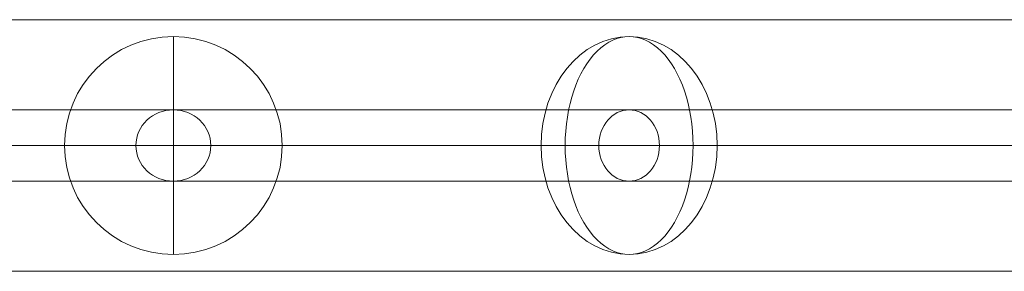
# Model space of a CAD drawing. Units: millimetres. Extents: x 408 to 14745, y -8296 to 73.
# Drawn here: x 9349 to 9584, y -2723 to -2663 of the extents above; entities that cross this region are included whole.
import ezdxf

# ---------------------------------------------------------------- set-up
doc = ezdxf.new("R2010")
doc.units = ezdxf.units.MM
doc.header["$MEASUREMENT"] = 0
for name, color, linetype, lineweight in [('elevate2 - Level 25', 7, 'Continuous', 0), ('elevate2 - Level 26', 7, 'Continuous', 0), ('elevate2 - Level 27', 7, 'Continuous', 0), ('Level 8', 18, 'Continuous', 0)]:
    doc.layers.add(name, color=color, linetype=linetype, lineweight=lineweight)

# ---------------------------------------------------------------- blocks, each defined once
blk = doc.blocks.new('From Smart Solid_265')
at = {"layer": 'elevate2 - Level 27', "color": 16, "lineweight": 13}
for p, q in [((-687.66, 8.5), (-262.66, 8.5)), ((-262.66, 8.5), (-687.66, 8.5)), ((-694.9, 0), (-265.43, 0)), ((-265.43, 0), (-694.9, 0)), ((-680.43, 0), (-259.9, 0)), ((-259.9, 0), (-680.43, 0)), ((-687.66, -8.5), (-262.66, -8.5)), ((-262.66, -8.5), (-687.66, -8.5))]:
    blk.add_line(p, q, dxfattribs=at)
blk = doc.blocks.new('From Smart Solid_266')
at = {"layer": 'elevate2 - Level 27', "color": 16, "lineweight": 13}
for p, q in [((-570, 8.5), (-461.14, 8.5)), ((-461.14, 8.5), (-570, 8.5)), ((-461.14, 8.5), (-176.14, 8.5)), ((-176.14, 8.5), (-461.14, 8.5)), ((-578.94, 0), (-468.37, 0)), ((-468.37, 0), (-578.94, 0)), ((-561.06, 0), (-453.91, 0)), ((-453.91, 0), (-561.06, 0)), ((-468.37, 0), (-178.9, 0)), ((-178.9, 0), (-468.37, 0)), ((-453.91, 0), (-173.38, 0)), ((-173.38, 0), (-453.91, 0)), ((-570, -8.5), (-461.14, -8.5)), ((-461.14, -8.5), (-570, -8.5)), ((-461.14, -8.5), (-176.14, -8.5)), ((-176.14, -8.5), (-461.14, -8.5))]:
    blk.add_line(p, q, dxfattribs=at)
at = {"layer": 'elevate2 - Level 27', "color": 16, "lineweight": 13, "extrusion": (0, 0, -1)}
for centre, major_axis, ratio in [((-570, 0), (8.94, 0), 0.951057), ((-461.14, 0), (0, -8.5), 0.850651), ((-461.14, 0), (0, -8.5), 0.850651)]:
    blk.add_ellipse(centre, major_axis=major_axis, ratio=ratio, dxfattribs=at)
blk = doc.blocks.new('From Smart Solid_268')
at = {"layer": 'elevate2 - Level 26', "color": 253}
for p, q in [((0, 0), (0, 26)), ((0, 0), (-26, 0)), ((0, -26), (0, 0)), ((26, 0), (0, 0))]:
    blk.add_line(p, q, dxfattribs=at)
blk.add_arc((0, 0), 26, 0, 360, dxfattribs=at)
blk = doc.blocks.new('From Smart Solid_270')
at = {"layer": 'elevate2 - Level 26', "color": 253}
for p, q in [((15.28, 0), (-26, 0)), ((26, 0), (-15.28, 0))]:
    blk.add_line(p, q, dxfattribs=at)
blk.add_ellipse((0, 0), major_axis=(0, 26), ratio=0.809017, dxfattribs=at)
blk.add_ellipse((0, 0), major_axis=(0, 26), ratio=0.587785, start_param=4.712389, end_param=7.853982, dxfattribs=at)
at = {"layer": 'elevate2 - Level 26', "color": 253, "extrusion": (0, 0, -1)}
blk.add_ellipse((0, 0), major_axis=(0, 26), ratio=0.587785, start_param=1.570796, end_param=4.712389, dxfattribs=at)
blk = doc.blocks.new('From Smart Solid_271')
at = {"layer": 'elevate2 - Level 26', "color": 253}
for p, q in [((15.28, 0), (-26, 0)), ((26, 0), (-15.28, 0))]:
    blk.add_line(p, q, dxfattribs=at)
blk.add_ellipse((0, 0), major_axis=(0, 26), ratio=0.809017, dxfattribs=at)
at = {"layer": 'elevate2 - Level 26', "color": 253, "extrusion": (0, 0, -1)}
blk.add_ellipse((0, 0), major_axis=(0, 26), ratio=0.587785, start_param=4.712389, end_param=7.853982, dxfattribs=at)
at = {"layer": 'elevate2 - Level 26', "color": 253}
blk.add_ellipse((0, 0), major_axis=(0, 26), ratio=0.587785, start_param=1.570796, end_param=4.712389, dxfattribs=at)
blk = doc.blocks.new('From Smart Solid_316')
at = {"layer": 'elevate2 - Level 25', "color": 156, "linetype": 'Continuous', "lineweight": 13}
for p, q in [((-1121, 30), (1121, 30)), ((-1121, 0), (1121, 0)), ((-1121, 0), (1121, 0)), ((-1121, -30), (1121, -30))]:
    blk.add_line(p, q, dxfattribs=at)
blk = doc.blocks.new('From Smart Solid_317')
at = {"layer": 'elevate2 - Level 25', "color": 156, "linetype": 'Continuous', "lineweight": 13}
for p, q in [((-1121, 30), (1121, 30)), ((-1121, 0), (1121, 0)), ((-1121, 0), (1121, 0)), ((-1121, -30), (1121, -30))]:
    blk.add_line(p, q, dxfattribs=at)
blk = doc.blocks.new('From Smart Solid_330')
at = {"layer": 'elevate2 - Level 27', "color": 16, "lineweight": 13}
for p, q in [((-443.65, 8.5), (438.65, 8.5)), ((-443.65, 0), (443.65, 0)), ((-443.65, 0), (433.65, 0)), ((-443.65, -8.5), (438.65, -8.5))]:
    blk.add_line(p, q, dxfattribs=at)
blk = doc.blocks.new('From Smart Solid_331')
at = {"layer": 'elevate2 - Level 27', "color": 16, "lineweight": 13}
for p, q in [((-412.5, 8.5), (412.5, 8.5)), ((-412.5, 0), (412.5, 0)), ((-412.5, 0), (412.5, 0)), ((-412.5, -8.5), (412.5, -8.5))]:
    blk.add_line(p, q, dxfattribs=at)
blk = doc.blocks.new('From Smart Solid_332')
at = {"layer": 'elevate2 - Level 27', "color": 16, "lineweight": 13}
for p, q in [((-443.65, 8.5), (438.65, 8.5)), ((-443.65, 0), (433.65, 0)), ((-443.65, 0), (443.65, 0)), ((-443.65, -8.5), (438.65, -8.5))]:
    blk.add_line(p, q, dxfattribs=at)
blk = doc.blocks.new('elevate2')
at = {"layer": 'elevate2 - Level 25', "color": 156, "linetype": 'Continuous', "lineweight": 13}
for name in ['From Smart Solid_316', 'From Smart Solid_317']:
    blk.add_blockref(name, (9955.8175, -2693.2455), dxfattribs=at)
at = {"layer": 'elevate2 - Level 26', "color": 253}
for name, p in [('From Smart Solid_268', (9385.8175, -2693.2455)), ('From Smart Solid_270', (9494.6775, -2693.2455)), ('From Smart Solid_271', (9494.6775, -2693.2455))]:
    blk.add_blockref(name, p, dxfattribs=at)
at = {"layer": 'elevate2 - Level 27', "color": 16, "lineweight": 13}
for name, p in [('From Smart Solid_330', (9274.463, -2693.2455)), ('From Smart Solid_331', (9243.3175, -2693.2455)), ('From Smart Solid_332', (9274.463, -2693.2455)), ('From Smart Solid_265', (9955.8175, -2693.2455)), ('From Smart Solid_266', (9955.8175, -2693.2455))]:
    blk.add_blockref(name, p, dxfattribs=at)

msp = doc.modelspace()

# ---------------------------------------------------------------- block references
at = {"layer": 'Level 8', "color": 7, "linetype": 'Continuous', "lineweight": 0}
msp.add_blockref('elevate2', (0, 0), dxfattribs=at)

doc.saveas('drawing.dxf')
